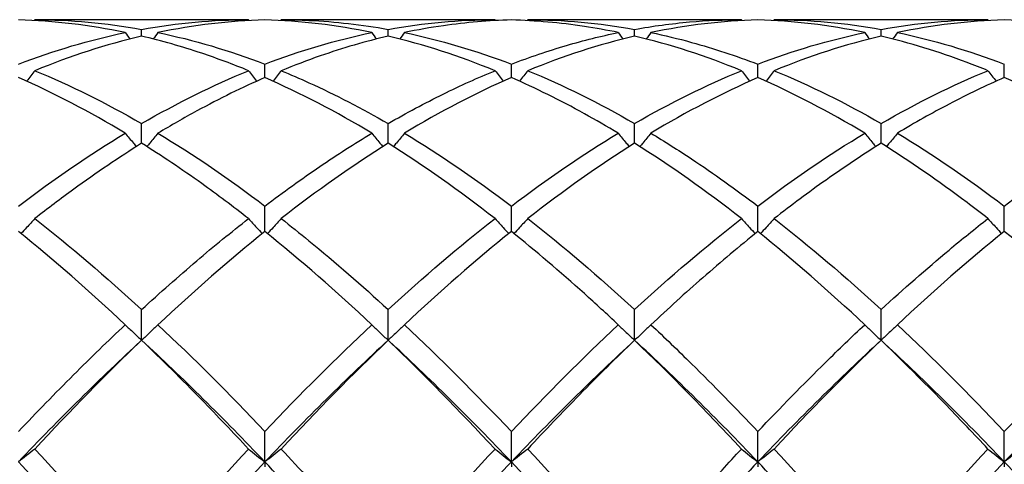
# Model space of a CAD drawing. Units: millimetres. Extents: x 27 to 963, y 27 to 673.
# Drawn here: x 643 to 652, y 490 to 494 of the extents above; entities that cross this region are included whole.
import ezdxf

# ---------------------------------------------------------------- set-up
doc = ezdxf.new("R2010")
doc.units = ezdxf.units.MM
doc.header["$LTSCALE"] = 3.333333
doc.layers.add('Visible (ISO)', color=7, linetype='Continuous', lineweight=25, true_color=0x00003f)

msp = doc.modelspace()

# ---------------------------------------------------------------- linework, layer by layer
at = {"layer": 'Visible (ISO)'}
for p, q in [((644.6285, 494.2681), (642.677, 494.2681)), ((646.8785, 494.2681), (644.927, 494.2681)), ((649.1285, 494.2681), (647.177, 494.2681)), ((651.3785, 494.2681), (649.427, 494.2681)), ((643.6528, 494.1181), (643.6528, 494.18)), ((645.9028, 494.1181), (645.9028, 494.18)), ((648.1528, 494.1181), (648.1528, 494.18)), ((650.4028, 494.1181), (650.4028, 494.18)), ((644.7778, 493.74), (644.7778, 493.8623)), ((647.0278, 493.74), (647.0278, 493.8623)), ((649.2778, 493.74), (649.2778, 493.8623)), ((651.5278, 493.74), (651.5278, 493.8623)), ((643.6528, 493.1409), (643.6528, 493.3207)), ((645.9028, 493.1409), (645.9028, 493.3207)), ((648.1528, 493.1409), (648.1528, 493.3207)), ((650.4028, 493.1409), (650.4028, 493.3207)), ((644.7778, 492.3357), (644.7778, 492.5684)), ((647.0278, 492.3357), (647.0278, 492.5684)), ((649.2778, 492.3357), (649.2778, 492.5684)), ((651.5278, 492.3357), (651.5278, 492.5684)), ((643.6528, 491.3442), (643.6528, 491.6241)), ((645.9028, 491.3442), (645.9028, 491.6241)), ((648.1528, 491.3442), (648.1528, 491.6241)), ((650.4028, 491.3442), (650.4028, 491.6241)), ((644.7778, 490.2345), (644.7778, 490.511)), ((647.0278, 490.2345), (647.0278, 490.511)), ((649.2778, 490.2345), (649.2778, 490.511)), ((651.5278, 490.2345), (651.5278, 490.511)), ((644.7778, 490.2345), (644.7778, 490.1907)), ((647.0278, 490.2345), (647.0278, 490.1907)), ((649.2778, 490.2345), (649.2778, 490.1907)), ((651.5278, 490.2345), (651.5278, 490.1907))]:
    msp.add_line(p, q, dxfattribs=at)
for points in [[(643.5035, 494.1511), (643.1777, 494.2187), (642.8527, 494.257), (642.5278, 494.266)], [(642.677, 494.2681), (642.6751, 494.2654), (642.6732, 494.2628), (642.6713, 494.2601)], [(642.677, 494.2681), (643.0026, 494.2681), (643.3276, 494.2386), (643.6528, 494.18)], [(643.6528, 494.18), (643.9785, 494.2387), (644.3036, 494.2681), (644.6285, 494.2681)], [(644.7778, 494.266), (644.4518, 494.257), (644.1268, 494.2185), (643.802, 494.1511)], [(644.6285, 494.2681), (644.6305, 494.2654), (644.6324, 494.2628), (644.6343, 494.2601)], [(645.7535, 494.1511), (645.4287, 494.2185), (645.1037, 494.257), (644.7778, 494.266)], [(644.927, 494.2681), (644.9251, 494.2654), (644.9232, 494.2628), (644.9213, 494.2601)], [(645.9028, 494.18), (646.2277, 494.2386), (646.5527, 494.2681), (646.8785, 494.2681)], [(646.8785, 494.2681), (646.8805, 494.2654), (646.8824, 494.2628), (646.8843, 494.2601)], [(647.177, 494.2681), (647.1751, 494.2654), (647.1732, 494.2628), (647.1713, 494.2601)], [(647.177, 494.2681), (647.5018, 494.2681), (647.8268, 494.2388), (648.1528, 494.18)], [(649.2778, 494.266), (648.9528, 494.257), (648.6278, 494.2187), (648.302, 494.1511)], [(649.1285, 494.2681), (649.1305, 494.2654), (649.1324, 494.2628), (649.1343, 494.2601)], [(650.2535, 494.1511), (649.9279, 494.2187), (649.6029, 494.257), (649.2778, 494.266)], [(649.427, 494.2681), (649.4251, 494.2654), (649.4232, 494.2628), (649.4213, 494.2601)], [(649.427, 494.2681), (649.7528, 494.2681), (650.0778, 494.2386), (650.4028, 494.18)], [(650.4028, 494.18), (650.7286, 494.2387), (651.0536, 494.2681), (651.3785, 494.2681)], [(651.5278, 494.266), (651.2019, 494.257), (650.8769, 494.2185), (650.552, 494.1511)], [(651.3785, 494.2681), (651.3805, 494.2654), (651.3824, 494.2628), (651.3843, 494.2601)], [(652.5035, 494.1511), (652.1789, 494.2185), (651.8539, 494.257), (651.5278, 494.266)], [(642.5278, 493.8623), (642.8535, 493.9873), (643.1786, 494.0837), (643.5035, 494.1511)], [(643.6528, 494.1181), (643.3268, 494.0416), (643.0018, 493.9362), (642.677, 493.8031)], [(643.5035, 494.1511), (643.5179, 494.1314), (643.5324, 494.1118), (643.547, 494.0923)], [(643.802, 494.1511), (643.7876, 494.1314), (643.7731, 494.1118), (643.7585, 494.0923)], [(643.802, 494.1511), (644.1267, 494.0837), (644.4517, 493.9874), (644.7778, 493.8623)], [(644.7778, 493.8623), (645.1027, 493.9869), (645.4277, 494.0835), (645.7535, 494.1511)], [(645.7535, 494.1511), (645.7679, 494.1314), (645.7824, 494.1118), (645.797, 494.0923)], [(646.8785, 493.8031), (646.5528, 493.9366), (646.2278, 494.0418), (645.9028, 494.1181)], [(646.052, 494.1511), (646.0376, 494.1314), (646.0231, 494.1118), (646.0085, 494.0923)], [(646.052, 494.1511), (646.3777, 494.0835), (646.7027, 493.987), (647.0278, 493.8623)], [(648.1528, 494.1181), (647.8278, 494.0418), (647.5028, 493.9366), (647.177, 493.8031)], [(648.0035, 494.1511), (648.0179, 494.1314), (648.0324, 494.1118), (648.047, 494.0923)], [(649.1285, 493.8031), (648.8038, 493.9362), (648.4788, 494.0416), (648.1528, 494.1181)], [(648.302, 494.1511), (648.2876, 494.1314), (648.2731, 494.1118), (648.2585, 494.0923)], [(649.2778, 493.8623), (649.6036, 493.9873), (649.9286, 494.0837), (650.2535, 494.1511)], [(650.4028, 494.1181), (650.0769, 494.0416), (649.7519, 493.9363), (649.427, 493.8031)], [(650.2535, 494.1511), (650.2679, 494.1314), (650.2824, 494.1118), (650.297, 494.0923)], [(650.552, 494.1511), (650.5376, 494.1314), (650.5231, 494.1118), (650.5085, 494.0923)], [(650.552, 494.1511), (650.8769, 494.0837), (651.2019, 493.9873), (651.5278, 493.8623)], [(643.5035, 493.2326), (643.1777, 493.4288), (642.8527, 493.5983), (642.5278, 493.74)], [(642.677, 493.8031), (643.0026, 493.6697), (643.3276, 493.5084), (643.6528, 493.3207)], [(643.6528, 493.3207), (643.9777, 493.5083), (644.3027, 493.6695), (644.6285, 493.8031)], [(645.7535, 493.2326), (645.4287, 493.4283), (645.1037, 493.5979), (644.7778, 493.74)], [(647.0278, 493.74), (646.7028, 493.5982), (646.3778, 493.4288), (646.052, 493.2326)], [(647.177, 493.8031), (647.5018, 493.67), (647.8268, 493.5089), (648.1528, 493.3207)], [(648.1528, 493.3207), (648.4786, 493.5088), (648.8036, 493.6699), (649.1285, 493.8031)], [(649.2778, 493.74), (648.9519, 493.5979), (648.6269, 493.4283), (648.302, 493.2326)], [(650.2535, 493.2326), (649.9279, 493.4287), (649.6029, 493.5982), (649.2778, 493.74)], [(649.427, 493.8031), (649.7528, 493.6696), (650.0778, 493.5083), (650.4028, 493.3207)], [(650.4028, 493.3207), (650.7278, 493.5083), (651.0528, 493.6696), (651.3785, 493.8031)], [(652.5035, 493.2326), (652.1789, 493.4282), (651.8539, 493.5978), (651.5278, 493.74)], [(642.5278, 492.5684), (642.8527, 492.8144), (643.1777, 493.0364), (643.5035, 493.2326)], [(643.802, 493.2326), (644.1267, 493.0371), (644.4517, 492.8153), (644.7778, 492.5684)], [(646.052, 493.2326), (646.3777, 493.0365), (646.7027, 492.8145), (647.0278, 492.5684)], [(647.0278, 492.5684), (647.3536, 492.8151), (647.6786, 493.037), (648.0035, 493.2326)], [(649.2778, 492.5684), (649.6028, 492.8145), (649.9278, 493.0365), (650.2535, 493.2326)], [(650.552, 493.2326), (650.8769, 493.037), (651.2019, 492.8151), (651.5278, 492.5684)], [(645.9028, 493.1409), (645.5778, 492.9373), (645.2528, 492.7077), (644.927, 492.4537)], [(646.8785, 492.4537), (646.5528, 492.7077), (646.2278, 492.9372), (645.9028, 493.1409)], [(648.1528, 493.1409), (647.8269, 492.9367), (647.5019, 492.707), (647.177, 492.4537)], [(649.1285, 492.4537), (648.8038, 492.7069), (648.4788, 492.9366), (648.1528, 493.1409)], [(642.677, 492.4537), (643.0026, 492.1999), (643.3276, 491.9227), (643.6528, 491.6241)], [(645.9028, 491.6241), (646.2286, 491.9233), (646.5536, 492.2004), (646.8785, 492.4537)], [(647.177, 492.4537), (647.5018, 492.2005), (647.8268, 491.9234), (648.1528, 491.6241)], [(648.1528, 491.6241), (648.4778, 491.9225), (648.8028, 492.1998), (649.1285, 492.4537)], [(649.427, 492.4537), (649.7528, 492.1997), (650.0778, 491.9225), (650.4028, 491.6241)], [(643.5035, 491.4856), (643.1777, 491.7912), (642.8527, 492.0752), (642.5278, 492.3357)], [(644.7778, 492.3357), (644.4528, 492.0751), (644.1278, 491.7911), (643.802, 491.4856)], [(645.7535, 491.4856), (645.4287, 491.7903), (645.1037, 492.0744), (644.7778, 492.3357)], [(647.0278, 492.3357), (646.7019, 492.0744), (646.3769, 491.7903), (646.052, 491.4856)], [(650.2535, 491.4856), (649.9279, 491.791), (649.6029, 492.075), (649.2778, 492.3357)], [(651.5278, 492.3357), (651.2029, 492.0752), (650.8778, 491.7912), (650.552, 491.4856)], [(652.5035, 491.4856), (652.1789, 491.7901), (651.8539, 492.0742), (651.5278, 492.3357)], [(643.802, 491.4856), (644.1267, 491.181), (644.4517, 490.8555), (644.7778, 490.511)], [(644.7778, 490.511), (645.1036, 490.8553), (645.4286, 491.1809), (645.7535, 491.4856)], [(646.052, 491.4856), (646.3777, 491.1801), (646.7027, 490.8545), (647.0278, 490.511)], [(647.0278, 490.511), (647.3528, 490.8544), (647.6778, 491.1801), (648.0035, 491.4856)], [(650.552, 491.4856), (650.8769, 491.1808), (651.2019, 490.8553), (651.5278, 490.511)], [(651.5278, 490.511), (651.8537, 490.8554), (652.1787, 491.1809), (652.5035, 491.4856)], [(643.6528, 491.3442), (643.2778, 490.9998), (642.9028, 490.6284), (642.5278, 490.2345)], [(643.6528, 491.3442), (643.3278, 491.033), (643.0028, 490.7016), (642.677, 490.352)], [(644.7778, 490.2345), (644.4028, 490.6284), (644.0278, 490.9998), (643.6528, 491.3442)], [(645.9028, 491.3442), (645.5278, 490.9998), (645.1528, 490.6284), (644.7778, 490.2345)], [(645.9028, 491.3442), (645.5769, 491.0322), (645.2519, 490.7007), (644.927, 490.352)], [(646.8785, 490.352), (646.5528, 490.7016), (646.2278, 491.033), (645.9028, 491.3442)], [(647.0278, 490.2345), (646.6528, 490.6284), (646.2778, 490.9998), (645.9028, 491.3442)], [(648.1528, 491.3442), (647.7778, 490.9998), (647.4028, 490.6284), (647.0278, 490.2345)], [(649.1285, 490.352), (648.8038, 490.7006), (648.4788, 491.0321), (648.1528, 491.3442)], [(649.2778, 490.2345), (648.9028, 490.6284), (648.5278, 490.9998), (648.1528, 491.3442)], [(650.4028, 491.3442), (650.0278, 490.9998), (649.6528, 490.6284), (649.2778, 490.2345)], [(650.4028, 491.3442), (650.0779, 491.0331), (649.7528, 490.7017), (649.427, 490.352)], [(651.5278, 490.2345), (651.1528, 490.6284), (650.7778, 490.9998), (650.4028, 491.3442)], [(652.6528, 491.3442), (652.2778, 490.9998), (651.9028, 490.6284), (651.5278, 490.2345)], [(642.677, 490.352), (643.0026, 490.0026), (643.3276, 489.6366), (643.6528, 489.2564)], [(643.6528, 489.2564), (643.9786, 489.6374), (644.3036, 490.0034), (644.6285, 490.352)], [(645.9028, 489.2564), (646.2278, 489.6364), (646.5528, 490.0025), (646.8785, 490.352)], [(647.177, 490.352), (647.5018, 490.0035), (647.8268, 489.6375), (648.1528, 489.2564)], [(649.427, 490.352), (649.7528, 490.0024), (650.0778, 489.6364), (650.4028, 489.2564)], [(650.4028, 489.2564), (650.7287, 489.6375), (651.0537, 490.0035), (651.3785, 490.352)], [(643.6528, 488.9902), (643.2778, 489.4241), (642.9028, 489.8405), (642.5278, 490.2345)], [(644.7778, 490.2345), (644.4028, 489.8405), (644.0278, 489.4241), (643.6528, 488.9902)], [(645.9028, 488.9902), (645.5278, 489.4241), (645.1528, 489.8405), (644.7778, 490.2345)], [(647.0278, 490.2345), (646.6528, 489.8405), (646.2778, 489.4241), (645.9028, 488.9902)], [(648.1528, 488.9902), (647.7778, 489.4241), (647.4028, 489.8405), (647.0278, 490.2345)], [(649.2778, 490.2345), (648.9028, 489.8405), (648.5278, 489.4241), (648.1528, 488.9902)], [(650.4028, 488.9902), (650.0278, 489.4241), (649.6528, 489.8405), (649.2778, 490.2345)], [(651.5278, 490.2345), (651.1528, 489.8405), (650.7778, 489.4241), (650.4028, 488.9902)], [(652.6528, 488.9902), (652.2778, 489.4241), (651.9028, 489.8405), (651.5278, 490.2345)]]:
    msp.add_open_spline(points, degree=3, dxfattribs=at)
for points, knots in [([(644.927, 494.2681), (645.0114, 494.2681), (645.0959, 494.2661), (645.4219, 494.2508), (645.6626, 494.2233), (645.9028, 494.18)], [32.0265618, 32.0265618, 32.0265618, 32.0265618, 32.068717, 32.068717, 32.1890127, 32.1890127, 32.1890127, 32.1890127]), ([(647.0278, 494.266), (646.8214, 494.2603), (646.6147, 494.2428), (646.2888, 494.1964), (646.1703, 494.1757), (646.052, 494.1511)], [2.2289865, 2.2289865, 2.2289865, 2.2289865, 2.3322703, 2.3322703, 2.3913996, 2.3913996, 2.3913996, 2.3913996]), ([(648.0035, 494.1511), (647.9006, 494.1725), (647.7976, 494.1909), (647.4717, 494.2401), (647.2495, 494.2599), (647.0278, 494.266)], [17.4406229, 17.4406229, 17.4406229, 17.4406229, 17.4920274, 17.4920274, 17.6030506, 17.6030506, 17.6030506, 17.6030506]), ([(648.1528, 494.18), (648.32, 494.2102), (648.4875, 494.2326), (648.8133, 494.2612), (648.9711, 494.2681), (649.1285, 494.2681)], [1.6655618, 1.6655618, 1.6655618, 1.6655618, 1.7492027, 1.7492027, 1.8279574, 1.8279574, 1.8279574, 1.8279574]), ([(644.6285, 493.8031), (644.4865, 493.8613), (644.3442, 493.9143), (644.0183, 494.0232), (643.8354, 494.0752), (643.6528, 494.1181)], [18.004071, 18.004071, 18.004071, 18.004071, 18.075095, 18.075095, 18.1664701, 18.1664701, 18.1664701, 18.1664701]), ([(645.9028, 494.1181), (645.6964, 494.0697), (645.4897, 494.0095), (645.1638, 493.8965), (645.0453, 493.8516), (644.927, 493.8031)], [2.2289865, 2.2289865, 2.2289865, 2.2289865, 2.3322703, 2.3322703, 2.3913996, 2.3913996, 2.3913996, 2.3913996]), ([(647.0278, 493.8623), (647.195, 493.9264), (647.3625, 493.9832), (647.6883, 494.0789), (647.8461, 494.1184), (648.0035, 494.1511)], [1.6655618, 1.6655618, 1.6655618, 1.6655618, 1.7492027, 1.7492027, 1.8279574, 1.8279574, 1.8279574, 1.8279574]), ([(648.302, 494.1511), (648.4256, 494.1255), (648.5494, 494.0956), (648.8752, 494.0059), (649.0767, 493.9394), (649.2778, 493.8623)], [32.5900173, 32.5900173, 32.5900173, 32.5900173, 32.6517845, 32.6517845, 32.7524264, 32.7524264, 32.7524264, 32.7524264]), ([(651.3785, 493.8031), (651.3148, 493.8292), (651.2511, 493.8543), (650.925, 493.9769), (650.6637, 494.0569), (650.4028, 494.1181)], [16.8771587, 16.8771587, 16.8771587, 16.8771587, 16.9089599, 16.9089599, 17.0396431, 17.0396431, 17.0396431, 17.0396431]), ([(642.677, 493.8031), (642.6526, 493.7711), (642.628, 493.7392), (642.603, 493.7073), (642.6028, 493.7071), (642.6027, 493.7068)], [-0.02495535, -0.02495535, -0.02495535, -0.02495535, -0.01248371, -0.01248371, -0.01239508, -0.01239508, -0.01239508, -0.01239508]), ([(644.7778, 493.74), (644.5714, 493.65), (644.3647, 493.5487), (644.0388, 493.3718), (643.9203, 493.3039), (643.802, 493.2326)], [2.2289865, 2.2289865, 2.2289865, 2.2289865, 2.3322703, 2.3322703, 2.3913996, 2.3913996, 2.3913996, 2.3913996]), ([(644.6285, 493.8031), (644.6529, 493.7711), (644.6775, 493.7392), (644.7025, 493.7073), (644.7027, 493.7071), (644.7029, 493.7068)], [-0.02495535, -0.02495535, -0.02495535, -0.02495535, -0.01248371, -0.01248371, -0.01239508, -0.01239508, -0.01239508, -0.01239508]), ([(644.927, 493.8031), (644.9026, 493.7711), (644.878, 493.7392), (644.853, 493.7073), (644.8528, 493.7071), (644.8527, 493.7068)], [-0.02495535, -0.02495535, -0.02495535, -0.02495535, -0.01248371, -0.01248371, -0.01239508, -0.01239508, -0.01239508, -0.01239508]), ([(644.927, 493.8031), (645.0114, 493.7685), (645.0959, 493.732), (645.4219, 493.5839), (645.6626, 493.4594), (645.9028, 493.3207)], [32.0265618, 32.0265618, 32.0265618, 32.0265618, 32.068717, 32.068717, 32.1890127, 32.1890127, 32.1890127, 32.1890127]), ([(645.9028, 493.3207), (646.07, 493.4172), (646.2375, 493.5069), (646.5633, 493.6674), (646.7211, 493.7386), (646.8785, 493.8031)], [1.6655618, 1.6655618, 1.6655618, 1.6655618, 1.7492027, 1.7492027, 1.8279574, 1.8279574, 1.8279574, 1.8279574]), ([(646.8785, 493.8031), (646.9029, 493.7711), (646.9275, 493.7392), (646.9525, 493.7073), (646.9527, 493.7071), (646.9529, 493.7068)], [-0.02495535, -0.02495535, -0.02495535, -0.02495535, -0.01248371, -0.01248371, -0.01239508, -0.01239508, -0.01239508, -0.01239508]), ([(648.0035, 493.2326), (647.9006, 493.2946), (647.7976, 493.354), (647.4717, 493.5335), (647.2495, 493.6433), (647.0278, 493.74)], [17.4406229, 17.4406229, 17.4406229, 17.4406229, 17.4920274, 17.4920274, 17.6030506, 17.6030506, 17.6030506, 17.6030506]), ([(647.177, 493.8031), (647.1526, 493.7711), (647.128, 493.7392), (647.103, 493.7073), (647.1028, 493.7071), (647.1027, 493.7068)], [-0.02495535, -0.02495535, -0.02495535, -0.02495535, -0.01248371, -0.01248371, -0.01239508, -0.01239508, -0.01239508, -0.01239508]), ([(649.1285, 493.8031), (649.1529, 493.7711), (649.1775, 493.7392), (649.2025, 493.7073), (649.2027, 493.7071), (649.2029, 493.7068)], [-0.02495535, -0.02495535, -0.02495535, -0.02495535, -0.01248371, -0.01248371, -0.01239508, -0.01239508, -0.01239508, -0.01239508]), ([(649.427, 493.8031), (649.4026, 493.7711), (649.378, 493.7392), (649.353, 493.7073), (649.3528, 493.7071), (649.3527, 493.7068)], [-0.02495535, -0.02495535, -0.02495535, -0.02495535, -0.01248371, -0.01248371, -0.01239508, -0.01239508, -0.01239508, -0.01239508]), ([(651.5278, 493.74), (651.3605, 493.6671), (651.1931, 493.5867), (650.8672, 493.4163), (650.7095, 493.3275), (650.552, 493.2326)], [1.6655618, 1.6655618, 1.6655618, 1.6655618, 1.7492027, 1.7492027, 1.8279574, 1.8279574, 1.8279574, 1.8279574]), ([(651.3785, 493.8031), (651.4029, 493.7711), (651.4275, 493.7392), (651.4525, 493.7073), (651.4527, 493.7071), (651.4529, 493.7068)], [-0.02495535, -0.02495535, -0.02495535, -0.02495535, -0.01248371, -0.01248371, -0.01239508, -0.01239508, -0.01239508, -0.01239508]), ([(643.5035, 493.2326), (643.5279, 493.2026), (643.5525, 493.1728), (643.5864, 493.1322), (643.5956, 493.1214), (643.6047, 493.1106)], [-0.02495535, -0.02495535, -0.02495535, -0.02495535, -0.01248371, -0.01248371, -0.00792954, -0.00792954, -0.00792954, -0.00792954]), ([(643.802, 493.2326), (643.7776, 493.2026), (643.753, 493.1728), (643.7191, 493.1322), (643.71, 493.1214), (643.7008, 493.1106)], [-0.02495535, -0.02495535, -0.02495535, -0.02495535, -0.01248371, -0.01248371, -0.00792954, -0.00792954, -0.00792954, -0.00792954]), ([(644.7778, 492.5684), (644.945, 492.695), (645.1125, 492.8154), (645.4383, 493.0367), (645.5961, 493.1378), (645.7535, 493.2326)], [1.6655618, 1.6655618, 1.6655618, 1.6655618, 1.7492027, 1.7492027, 1.8279574, 1.8279574, 1.8279574, 1.8279574]), ([(645.7535, 493.2326), (645.7779, 493.2026), (645.8025, 493.1728), (645.8364, 493.1322), (645.8456, 493.1214), (645.8547, 493.1106)], [-0.02495535, -0.02495535, -0.02495535, -0.02495535, -0.01248371, -0.01248371, -0.00792954, -0.00792954, -0.00792954, -0.00792954]), ([(646.052, 493.2326), (646.0276, 493.2026), (646.003, 493.1728), (645.9691, 493.1322), (645.96, 493.1214), (645.9508, 493.1106)], [-0.02495535, -0.02495535, -0.02495535, -0.02495535, -0.01248371, -0.01248371, -0.00792954, -0.00792954, -0.00792954, -0.00792954]), ([(648.0035, 493.2326), (648.0279, 493.2026), (648.0525, 493.1728), (648.0864, 493.1322), (648.0956, 493.1214), (648.1047, 493.1106)], [-0.02495535, -0.02495535, -0.02495535, -0.02495535, -0.01248371, -0.01248371, -0.00792954, -0.00792954, -0.00792954, -0.00792954]), ([(648.302, 493.2326), (648.2776, 493.2026), (648.253, 493.1728), (648.2191, 493.1322), (648.21, 493.1214), (648.2008, 493.1106)], [-0.02495535, -0.02495535, -0.02495535, -0.02495535, -0.01248371, -0.01248371, -0.00792954, -0.00792954, -0.00792954, -0.00792954]), ([(648.302, 493.2326), (648.4256, 493.1582), (648.5494, 493.0799), (648.8752, 492.864), (649.0767, 492.7207), (649.2778, 492.5684)], [32.5900173, 32.5900173, 32.5900173, 32.5900173, 32.6517845, 32.6517845, 32.7524264, 32.7524264, 32.7524264, 32.7524264]), ([(650.2535, 493.2326), (650.2779, 493.2026), (650.3025, 493.1728), (650.3364, 493.1322), (650.3456, 493.1214), (650.3547, 493.1106)], [-0.02495535, -0.02495535, -0.02495535, -0.02495535, -0.01248371, -0.01248371, -0.00792954, -0.00792954, -0.00792954, -0.00792954]), ([(650.552, 493.2326), (650.5276, 493.2026), (650.503, 493.1728), (650.4691, 493.1322), (650.46, 493.1214), (650.4508, 493.1106)], [-0.02495535, -0.02495535, -0.02495535, -0.02495535, -0.01248371, -0.01248371, -0.00792954, -0.00792954, -0.00792954, -0.00792954]), ([(651.5278, 492.5684), (651.7341, 492.7247), (651.9408, 492.8714), (652.2667, 493.0866), (652.3852, 493.1614), (652.5035, 493.2326)], [2.2289865, 2.2289865, 2.2289865, 2.2289865, 2.3322703, 2.3322703, 2.3913996, 2.3913996, 2.3913996, 2.3913996]), ([(643.6528, 493.1409), (643.4464, 493.0116), (643.2397, 492.8716), (642.9138, 492.6352), (642.7953, 492.546), (642.677, 492.4537)], [2.2289865, 2.2289865, 2.2289865, 2.2289865, 2.3322703, 2.3322703, 2.3913996, 2.3913996, 2.3913996, 2.3913996]), ([(644.6285, 492.4537), (644.4865, 492.5645), (644.3442, 492.6709), (644.0183, 492.9037), (643.8354, 493.0265), (643.6528, 493.1409)], [18.004071, 18.004071, 18.004071, 18.004071, 18.075095, 18.075095, 18.1664701, 18.1664701, 18.1664701, 18.1664701]), ([(650.4028, 493.1409), (650.2355, 493.0361), (650.0681, 492.9243), (649.7422, 492.6939), (649.5845, 492.5765), (649.427, 492.4537)], [1.6655618, 1.6655618, 1.6655618, 1.6655618, 1.7492027, 1.7492027, 1.8279574, 1.8279574, 1.8279574, 1.8279574]), ([(651.3785, 492.4537), (651.3148, 492.5034), (651.2511, 492.5522), (650.925, 492.797), (650.6637, 492.9774), (650.4028, 493.1409)], [16.8771587, 16.8771587, 16.8771587, 16.8771587, 16.9089599, 16.9089599, 17.0396431, 17.0396431, 17.0396431, 17.0396431]), ([(642.677, 492.4537), (642.6526, 492.4265), (642.628, 492.3994), (642.586, 492.3538), (642.5687, 492.3353), (642.5513, 492.3168)], [-0.02495535, -0.02495535, -0.02495535, -0.02495535, -0.01248371, -0.01248371, -0.00387205, -0.00387205, -0.00387205, -0.00387205]), ([(643.6528, 491.6241), (643.82, 491.7776), (643.9875, 491.9258), (644.3133, 492.2024), (644.4711, 492.3309), (644.6285, 492.4537)], [1.6655618, 1.6655618, 1.6655618, 1.6655618, 1.7492027, 1.7492027, 1.8279574, 1.8279574, 1.8279574, 1.8279574]), ([(644.6285, 492.4537), (644.6529, 492.4265), (644.6775, 492.3994), (644.7195, 492.3538), (644.7368, 492.3353), (644.7542, 492.3168)], [-0.02495535, -0.02495535, -0.02495535, -0.02495535, -0.01248371, -0.01248371, -0.00387205, -0.00387205, -0.00387205, -0.00387205]), ([(644.927, 492.4537), (644.9026, 492.4265), (644.878, 492.3994), (644.836, 492.3538), (644.8187, 492.3353), (644.8013, 492.3168)], [-0.02495535, -0.02495535, -0.02495535, -0.02495535, -0.01248371, -0.01248371, -0.00387205, -0.00387205, -0.00387205, -0.00387205]), ([(644.927, 492.4537), (645.0114, 492.3879), (645.0959, 492.3204), (645.4219, 492.0541), (645.6626, 491.8447), (645.9028, 491.6241)], [32.0265618, 32.0265618, 32.0265618, 32.0265618, 32.068717, 32.068717, 32.1890127, 32.1890127, 32.1890127, 32.1890127]), ([(646.8785, 492.4537), (646.9029, 492.4265), (646.9275, 492.3994), (646.9695, 492.3538), (646.9868, 492.3353), (647.0042, 492.3168)], [-0.02495535, -0.02495535, -0.02495535, -0.02495535, -0.01248371, -0.01248371, -0.00387205, -0.00387205, -0.00387205, -0.00387205]), ([(647.177, 492.4537), (647.1526, 492.4265), (647.128, 492.3994), (647.086, 492.3538), (647.0687, 492.3353), (647.0513, 492.3168)], [-0.02495535, -0.02495535, -0.02495535, -0.02495535, -0.01248371, -0.01248371, -0.00387205, -0.00387205, -0.00387205, -0.00387205]), ([(649.1285, 492.4537), (649.1529, 492.4265), (649.1775, 492.3994), (649.2195, 492.3538), (649.2368, 492.3353), (649.2542, 492.3168)], [-0.02495535, -0.02495535, -0.02495535, -0.02495535, -0.01248371, -0.01248371, -0.00387205, -0.00387205, -0.00387205, -0.00387205]), ([(649.427, 492.4537), (649.4026, 492.4265), (649.378, 492.3994), (649.336, 492.3538), (649.3187, 492.3353), (649.3013, 492.3168)], [-0.02495535, -0.02495535, -0.02495535, -0.02495535, -0.01248371, -0.01248371, -0.00387205, -0.00387205, -0.00387205, -0.00387205]), ([(650.4028, 491.6241), (650.6091, 491.8136), (650.8158, 491.9948), (651.1417, 492.266), (651.2602, 492.3615), (651.3785, 492.4537)], [2.2289865, 2.2289865, 2.2289865, 2.2289865, 2.3322703, 2.3322703, 2.3913996, 2.3913996, 2.3913996, 2.3913996]), ([(651.3785, 492.4537), (651.4029, 492.4265), (651.4275, 492.3994), (651.4695, 492.3538), (651.4868, 492.3353), (651.5042, 492.3168)], [-0.02495535, -0.02495535, -0.02495535, -0.02495535, -0.01248371, -0.01248371, -0.00387205, -0.00387205, -0.00387205, -0.00387205]), ([(648.0035, 491.4856), (647.9006, 491.5821), (647.7976, 491.6766), (647.4717, 491.9689), (647.2495, 492.1579), (647.0278, 492.3357)], [17.4406229, 17.4406229, 17.4406229, 17.4406229, 17.4920274, 17.4920274, 17.6030506, 17.6030506, 17.6030506, 17.6030506]), ([(649.2778, 492.3357), (649.1105, 492.2016), (648.9431, 492.0611), (648.6172, 491.7764), (648.4595, 491.6333), (648.302, 491.4856)], [1.6655618, 1.6655618, 1.6655618, 1.6655618, 1.7492027, 1.7492027, 1.8279574, 1.8279574, 1.8279574, 1.8279574]), ([(642.5278, 490.511), (642.695, 490.6877), (642.8625, 490.8599), (643.1883, 491.1851), (643.3461, 491.3379), (643.5035, 491.4856)], [1.6655618, 1.6655618, 1.6655618, 1.6655618, 1.7492027, 1.7492027, 1.8279574, 1.8279574, 1.8279574, 1.8279574]), ([(643.5035, 491.4856), (643.5279, 491.4618), (643.5525, 491.4381), (643.6022, 491.3909), (643.6274, 491.3675), (643.6528, 491.3442)], [-0.02495535, -0.02495535, -0.02495535, -0.02495535, -0.01248371, -0.01248371, 0, 0, 0, 0]), ([(643.802, 491.4856), (643.7776, 491.4618), (643.753, 491.4381), (643.7033, 491.3909), (643.6782, 491.3675), (643.6528, 491.3442)], [-0.02495535, -0.02495535, -0.02495535, -0.02495535, -0.01248371, -0.01248371, 0, 0, 0, 0]), ([(645.7535, 491.4856), (645.7779, 491.4618), (645.8025, 491.4381), (645.8522, 491.3909), (645.8774, 491.3675), (645.9028, 491.3442)], [-0.02495535, -0.02495535, -0.02495535, -0.02495535, -0.01248371, -0.01248371, 0, 0, 0, 0]), ([(646.052, 491.4856), (646.0276, 491.4618), (646.003, 491.4381), (645.9533, 491.3909), (645.9282, 491.3675), (645.9028, 491.3442)], [-0.02495535, -0.02495535, -0.02495535, -0.02495535, -0.01248371, -0.01248371, 0, 0, 0, 0]), ([(648.0035, 491.4856), (648.0279, 491.4618), (648.0525, 491.4381), (648.1022, 491.3909), (648.1274, 491.3675), (648.1528, 491.3442)], [-0.02495535, -0.02495535, -0.02495535, -0.02495535, -0.01248371, -0.01248371, 0, 0, 0, 0]), ([(648.302, 491.4856), (648.2776, 491.4618), (648.253, 491.4381), (648.2033, 491.3909), (648.1782, 491.3675), (648.1528, 491.3442)], [-0.02495535, -0.02495535, -0.02495535, -0.02495535, -0.01248371, -0.01248371, 0, 0, 0, 0]), ([(648.302, 491.4856), (648.4256, 491.3697), (648.5494, 491.2506), (648.8752, 490.9295), (649.0767, 490.7234), (649.2778, 490.511)], [32.5900173, 32.5900173, 32.5900173, 32.5900173, 32.6517845, 32.6517845, 32.7524264, 32.7524264, 32.7524264, 32.7524264]), ([(649.2778, 490.511), (649.4841, 490.729), (649.6908, 490.9403), (650.0167, 491.2607), (650.1352, 491.3746), (650.2535, 491.4856)], [2.2289865, 2.2289865, 2.2289865, 2.2289865, 2.3322703, 2.3322703, 2.3913996, 2.3913996, 2.3913996, 2.3913996]), ([(650.2535, 491.4856), (650.2779, 491.4618), (650.3025, 491.4381), (650.3522, 491.3909), (650.3774, 491.3675), (650.4028, 491.3442)], [-0.02495535, -0.02495535, -0.02495535, -0.02495535, -0.01248371, -0.01248371, 0, 0, 0, 0]), ([(650.552, 491.4856), (650.5276, 491.4618), (650.503, 491.4381), (650.4533, 491.3909), (650.4282, 491.3675), (650.4028, 491.3442)], [-0.02495535, -0.02495535, -0.02495535, -0.02495535, -0.01248371, -0.01248371, 0, 0, 0, 0]), ([(644.6285, 490.352), (644.4865, 490.5045), (644.3442, 490.6539), (644.0183, 490.9878), (643.8354, 491.1693), (643.6528, 491.3442)], [18.004071, 18.004071, 18.004071, 18.004071, 18.075095, 18.075095, 18.1664701, 18.1664701, 18.1664701, 18.1664701]), ([(648.1528, 491.3442), (647.9855, 491.1841), (647.8181, 491.0184), (647.4922, 490.6862), (647.3345, 490.521), (647.177, 490.352)], [1.6655618, 1.6655618, 1.6655618, 1.6655618, 1.7492027, 1.7492027, 1.8279574, 1.8279574, 1.8279574, 1.8279574]), ([(651.3785, 490.352), (651.3148, 490.4204), (651.2511, 490.4882), (650.925, 490.8311), (650.6637, 491.0944), (650.4028, 491.3442)], [16.8771587, 16.8771587, 16.8771587, 16.8771587, 16.9089599, 16.9089599, 17.0396431, 17.0396431, 17.0396431, 17.0396431]), ([(642.677, 490.352), (642.6526, 490.3322), (642.628, 490.3125), (642.5783, 490.2733), (642.5532, 490.2539), (642.5278, 490.2345)], [-0.02495535, -0.02495535, -0.02495535, -0.02495535, -0.01248371, -0.01248371, 0, 0, 0, 0]), ([(644.6285, 490.352), (644.6529, 490.3322), (644.6775, 490.3125), (644.7272, 490.2733), (644.7524, 490.2539), (644.7778, 490.2345)], [-0.02495535, -0.02495535, -0.02495535, -0.02495535, -0.01248371, -0.01248371, 0, 0, 0, 0]), ([(644.927, 490.352), (644.9026, 490.3322), (644.878, 490.3125), (644.8283, 490.2733), (644.8032, 490.2539), (644.7778, 490.2345)], [-0.02495535, -0.02495535, -0.02495535, -0.02495535, -0.01248371, -0.01248371, 0, 0, 0, 0]), ([(644.927, 490.352), (645.0114, 490.2614), (645.0959, 490.1696), (645.4219, 489.811), (645.6626, 489.5372), (645.9028, 489.2564)], [32.0265618, 32.0265618, 32.0265618, 32.0265618, 32.068717, 32.068717, 32.1890127, 32.1890127, 32.1890127, 32.1890127]), ([(646.8785, 490.352), (646.9029, 490.3322), (646.9275, 490.3125), (646.9772, 490.2733), (647.0024, 490.2539), (647.0278, 490.2345)], [-0.02495535, -0.02495535, -0.02495535, -0.02495535, -0.01248371, -0.01248371, 0, 0, 0, 0]), ([(647.177, 490.352), (647.1526, 490.3322), (647.128, 490.3125), (647.0783, 490.2733), (647.0532, 490.2539), (647.0278, 490.2345)], [-0.02495535, -0.02495535, -0.02495535, -0.02495535, -0.01248371, -0.01248371, 0, 0, 0, 0]), ([(648.1528, 489.2564), (648.3591, 489.4977), (648.5658, 489.7337), (648.8917, 490.0956), (649.0102, 490.2251), (649.1285, 490.352)], [2.2289865, 2.2289865, 2.2289865, 2.2289865, 2.3322703, 2.3322703, 2.3913996, 2.3913996, 2.3913996, 2.3913996]), ([(649.1285, 490.352), (649.1529, 490.3322), (649.1775, 490.3125), (649.2272, 490.2733), (649.2524, 490.2539), (649.2778, 490.2345)], [-0.02495535, -0.02495535, -0.02495535, -0.02495535, -0.01248371, -0.01248371, 0, 0, 0, 0]), ([(649.427, 490.352), (649.4026, 490.3322), (649.378, 490.3125), (649.3283, 490.2733), (649.3032, 490.2539), (649.2778, 490.2345)], [-0.02495535, -0.02495535, -0.02495535, -0.02495535, -0.01248371, -0.01248371, 0, 0, 0, 0]), ([(651.3785, 490.352), (651.4029, 490.3322), (651.4275, 490.3125), (651.4772, 490.2733), (651.5024, 490.2539), (651.5278, 490.2345)], [-0.02495535, -0.02495535, -0.02495535, -0.02495535, -0.01248371, -0.01248371, 0, 0, 0, 0]), ([(651.677, 490.352), (651.6526, 490.3322), (651.628, 490.3125), (651.5783, 490.2733), (651.5532, 490.2539), (651.5278, 490.2345)], [-0.02495535, -0.02495535, -0.02495535, -0.02495535, -0.01248371, -0.01248371, 0, 0, 0, 0])]:
    msp.add_open_spline(points, degree=3, knots=knots, dxfattribs=at)

doc.saveas('drawing.dxf')
